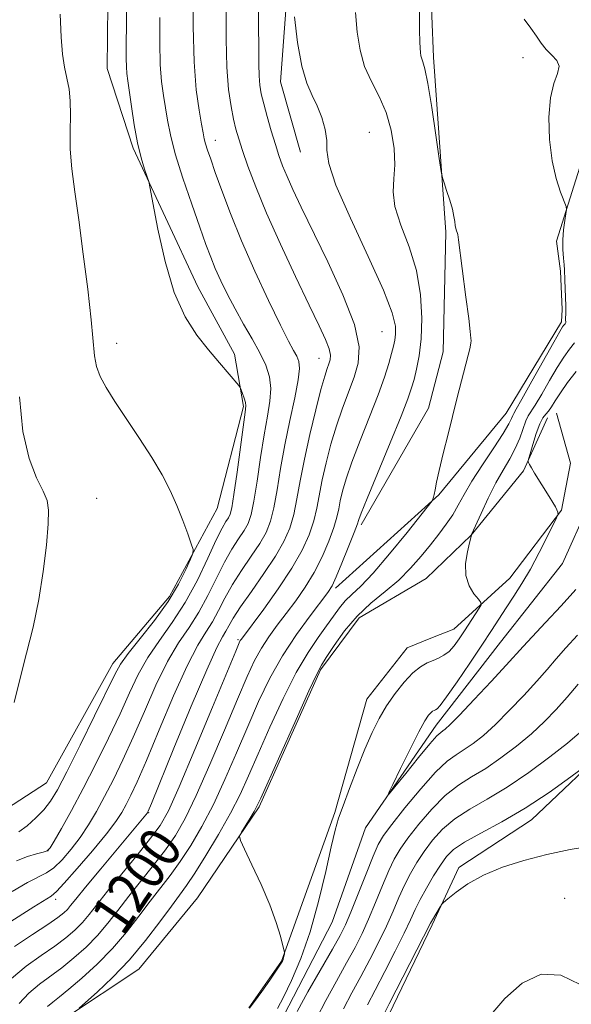
# Model space of a CAD drawing. Extents: x 2082300 to 2085200, y 332300 to 335200.
# Drawn here: x 2083832 to 2083939, y 333007 to 333199 of the extents above; entities that cross this region are included whole.
import ezdxf

# ---------------------------------------------------------------- set-up
doc = ezdxf.new("R2010")
doc.units = 0
doc.header["$MEASUREMENT"] = 0
doc.linetypes.add('rvrstm', pattern=[117.1, 50, -3.9, 0.5, -3.9, 0.5, -3.9, 0.5, -3.9, 50])
for name, color, linetype, lineweight in [('DTM HARD BREAKLINE', 7, 'Continuous', 0), ('DTM SPOT ELEVATION', 2, 'Continuous', 13), ('INDEX CONTOUR', 41, 'Continuous', 13), ('INDEX CONTOUR LABEL', 244, 'Continuous', 0), ('INTERMEDIATE CONTOUR', 44, 'Continuous', 0), ('STREAM - RIVER SINGLE LINE', 142, 'rvrstm', 0)]:
    doc.layers.add(name, color=color, linetype=linetype, lineweight=lineweight)
doc.styles.add('Style-ITALICS', font='ITALICS.shx')

msp = doc.modelspace()

# ---------------------------------------------------------------- linework, layer by layer
at = {"layer": 'DTM HARD BREAKLINE'}
for points in [[(2083818.79, 333293.01, 1213.51), (2083838.12, 333277.43, 1212.31), (2083846.22, 333267.11, 1211.72), (2083849.38, 333247.39, 1211.72), (2083849.13, 333220.21, 1211.12), (2083848.82, 333189.12, 1211.12), (2083853.84, 333173.62, 1210.22), (2083866.41, 333146.7, 1209.33), (2083873.49, 333133.66, 1209.63), (2083875.27, 333123.49, 1210.22), (2083870.16, 333103.69, 1211.42), (2083860.89, 333086.65, 1212.61), (2083849.89, 333073.65, 1212.61), (2083836.98, 333050.44, 1213.21), (2083825.32, 333042.91, 1213.81)], [(2083890.98, 333223.55, 1199.18), (2083883.93, 333206.59, 1200.07), (2083882.41, 333186.54, 1200.67), (2083886.34, 333172.87, 1200.67)], [(2083898.09, 333100.54, 1197.68), (2083911.19, 333123.15, 1196.49), (2083914.03, 333134.1, 1196.49), (2083914.55, 333157.32, 1196.19), (2083912.13, 333191.29, 1195.59), (2083910.83, 333223.44, 1195.89)], [(2083893.1, 333088.25, 1197.68), (2083913.15, 333106.35, 1195.89), (2083926.23, 333122.23, 1195), (2083936.98, 333139.92, 1194.4), (2083937.15, 333142.32, 1194.4), (2083936.8, 333149.74, 1194.4), (2083936.04, 333155.62, 1194.4), (2083942.06, 333174.65, 1193.2), (2083957.54, 333186.77, 1192.91), (2083966.6, 333193.63, 1191.71), (2083967.85, 333196.7, 1191.71), (2083967.38, 333198.44, 1191.71), (2083961.09, 333198.35, 1191.71), (2083957.85, 333197.64, 1191.71), (2083954.14, 333199.11, 1191.71)], [(2084007.51, 333145.29, 1196.34), (2083992.5, 333133.03, 1195.74), (2083982.67, 333112.81, 1195.74), (2083971.71, 333099.37, 1196.34), (2083956.78, 333073.12, 1197.24), (2083947.57, 333058.83, 1197.83), (2083931.16, 333043.26, 1198.73), (2083917.03, 333034.05, 1199.62), (2083911.88, 333022.89, 1200.22), (2083902.62, 333003.68, 1200.52)], [(2083876.31, 333006.79, 1194.1), (2083882.66, 333015.84, 1194.1), (2083892.97, 333044.71, 1192.31), (2083899.17, 333066.68, 1192.91), (2083907.02, 333076.63, 1192.91), (2083911.97, 333078.67, 1192.91), (2083916.07, 333080.26, 1192.91), (2083926.95, 333090.16, 1191.11), (2083936.99, 333103.36, 1189.92), (2083938.71, 333112.53, 1189.02), (2083936, 333122.19, 1189.02)], [(2083780.35, 332979.29, 1204.85), (2083786.01, 332990.06, 1204.85), (2083789.2, 332993.38, 1204.85), (2083804.46, 332998.23, 1203.95), (2083822.67, 333002.26, 1201.56), (2083840.51, 333004.75, 1196.19), (2083854.92, 333014.28, 1195), (2083866.31, 333028.17, 1194.4), (2083878.28, 333045.78, 1193.8), (2083890.18, 333072.38, 1193.8), (2083897.73, 333082.51, 1193.2), (2083910.75, 333090.1, 1192.61), (2083919.43, 333098.5, 1192.01), (2083929.62, 333111.01, 1190.22), (2083934.28, 333121.29, 1189.02)]]:
    msp.add_polyline3d(points, dxfattribs=at)
at = {"layer": 'DTM SPOT ELEVATION'}
for p in [(2083929.55, 333191.21, 1194.46), (2083899.67, 333176.68, 1199.1), (2083869.81, 333175.16, 1205.34), (2083902.14, 333138, 1201.05), (2083850.63, 333135.74, 1211.4), (2083889.89, 333132.84, 1204.8), (2083846.78, 333105.68, 1213.2), (2083874.17, 333078.23, 1202.23), (2083856.83, 333044.64, 1203.91), (2083837.3, 333037.28, 1210.06), (2083838.78, 333027.85, 1205.56), (2083937.61, 333028.04, 1201.67)]:
    msp.add_point(p, dxfattribs=at)
at = {"layer": 'INDEX CONTOUR'}
for points in [[(2083831.169, 333035.302, 1210), (2083833.32, 333036.155, 1210), (2083835.101, 333036.681, 1210), (2083836.384, 333036.987, 1210), (2083837.138, 333037.238, 1210), (2083837.704, 333037.817, 1210), (2083838.519, 333039.167, 1210), (2083839.92, 333041.618, 1210), (2083841.845, 333045.078, 1210), (2083844.131, 333049.342, 1210), (2083846.608, 333054.168, 1210), (2083849.066, 333059.149, 1210), (2083851.286, 333063.838, 1210), (2083853.136, 333067.903, 1210), (2083854.837, 333071.47, 1210), (2083856.697, 333074.781, 1210), (2083858.937, 333078.073, 1210), (2083861.427, 333081.559, 1210), (2083863.948, 333085.448, 1210), (2083866.3, 333089.799, 1210), (2083868.349, 333094.079, 1210), (2083869.98, 333097.609, 1210), (2083871.119, 333099.893, 1210), (2083871.856, 333101.183, 1210), (2083872.325, 333101.915, 1210), (2083872.655, 333102.579, 1210), (2083872.971, 333103.846, 1210), (2083873.398, 333106.44, 1210), (2083874.011, 333110.733, 1210), (2083875.606, 333122.429, 1210), (2083875.712, 333123.622, 1210), (2083875.622, 333124.308, 1210), (2083875.381, 333125.116, 1210), (2083875.078, 333125.992, 1210), (2083874.816, 333126.712, 1210), (2083874.632, 333127.156, 1210), (2083874.323, 333127.598, 1210), (2083870.565, 333131.977, 1210), (2083868.459, 333134.469, 1210), (2083866.186, 333137.316, 1210), (2083863.914, 333140.876, 1210), (2083861.811, 333145.612, 1210), (2083860.028, 333151.672, 1210), (2083858.633, 333157.943, 1210), (2083857.674, 333162.997, 1210), (2083857.148, 333165.831, 1210), (2083856.856, 333167.151, 1210), (2083856.549, 333168.086, 1210), (2083856.038, 333169.576, 1210), (2083855.376, 333171.786, 1210), (2083854.679, 333174.69, 1210), (2083854.045, 333178.164, 1210), (2083853.508, 333181.702, 1210), (2083852.794, 333186.736, 1210), (2083852.61, 333188.135, 1210), (2083852.51, 333189.398, 1210), (2083852.471, 333191.044, 1210), (2083852.479, 333193.65, 1210), (2083852.52, 333197.807, 1210), (2083852.592, 333203.854, 1210)], [(2083831.672, 333007.661, 1200), (2083833.595, 333009.635, 1200), (2083835.629, 333011.352, 1200), (2083839.997, 333014.575, 1200), (2083842.34, 333016.463, 1200), (2083844.683, 333018.57, 1200), (2083846.902, 333020.829, 1200), (2083848.925, 333023.192, 1200), (2083850.891, 333025.705, 1200), (2083852.998, 333028.435, 1200), (2083857.813, 333034.467, 1200), (2083860.089, 333037.427, 1200), (2083862.04, 333040.249, 1200), (2083863.919, 333043.517, 1200), (2083866.081, 333047.973, 1200), (2083868.743, 333054.018, 1200), (2083871.571, 333060.699, 1200), (2083874.093, 333066.725, 1200), (2083875.973, 333071.122, 1200), (2083877.406, 333074.2, 1200), (2083878.721, 333076.586, 1200), (2083880.185, 333078.815, 1200), (2083881.816, 333081.047, 1200), (2083883.57, 333083.35, 1200), (2083885.4, 333085.79, 1200), (2083887.224, 333088.416, 1200), (2083888.955, 333091.273, 1200), (2083890.506, 333094.345, 1200), (2083891.801, 333097.361, 1200), (2083892.764, 333099.988, 1200), (2083893.365, 333102.005, 1200), (2083893.733, 333103.633, 1200), (2083894.044, 333105.213, 1200), (2083894.469, 333107.067, 1200), (2083895.166, 333109.476, 1200), (2083896.289, 333112.715, 1200), (2083897.904, 333116.892, 1200), (2083899.733, 333121.475, 1200), (2083901.402, 333125.769, 1200), (2083902.627, 333129.222, 1200), (2083903.45, 333131.842, 1200), (2083903.994, 333133.778, 1200), (2083904.369, 333135.199, 1200), (2083904.616, 333136.358, 1200), (2083904.759, 333137.527, 1200), (2083904.736, 333139.062, 1200), (2083904.134, 333141.65, 1200), (2083902.454, 333146.057, 1200), (2083899.462, 333152.63, 1200), (2083896.002, 333160.026, 1200), (2083893.181, 333166.475, 1200), (2083891.803, 333170.68, 1200), (2083891.452, 333173.219, 1200), (2083891.408, 333175.143, 1200), (2083891.086, 333177.281, 1200), (2083890.445, 333179.596, 1200), (2083889.577, 333181.832, 1200), (2083888.577, 333183.884, 1200), (2083887.544, 333186.245, 1200), (2083886.578, 333189.558, 1200), (2083885.762, 333194.154, 1200), (2083885.128, 333199.119, 1200)], [(2083939.788, 333087.969, 1190), (2083936.947, 333084.822, 1190), (2083933.904, 333081.559, 1190), (2083931.308, 333078.8, 1190), (2083929.57, 333076.922, 1190), (2083926.239, 333073.265, 1190), (2083923.346, 333070.146, 1190), (2083920.039, 333066.616, 1190), (2083917.166, 333063.591, 1190), (2083915.368, 333061.759, 1190), (2083914.44, 333060.893, 1190), (2083913.968, 333060.543, 1190), (2083913.548, 333060.253, 1190), (2083912.823, 333059.563, 1190), (2083911.447, 333058.01, 1190), (2083909.247, 333055.36, 1190), (2083906.75, 333052.284, 1190), (2083904.657, 333049.684, 1190), (2083903.536, 333048.325, 1190), (2083903.422, 333048.435, 1190), (2083904.217, 333050.109, 1190), (2083905.76, 333053.254, 1190), (2083907.624, 333057.015, 1190), (2083909.319, 333060.353, 1190), (2083910.47, 333062.473, 1190), (2083911.165, 333063.565, 1190), (2083911.601, 333064.066, 1190), (2083911.95, 333064.348, 1190), (2083912.255, 333064.524, 1190), (2083912.53, 333064.643, 1190), (2083912.84, 333064.827, 1190), (2083913.453, 333065.498, 1190), (2083914.688, 333067.152, 1190), (2083916.724, 333070.07, 1190), (2083919.181, 333073.683, 1190), (2083921.539, 333077.205, 1190), (2083923.404, 333080.044, 1190), (2083926.272, 333084.456, 1190), (2083927.729, 333086.669, 1190), (2083929.297, 333089.133, 1190), (2083930.962, 333091.955, 1190), (2083932.669, 333095.132, 1190), (2083934.226, 333098.205, 1190), (2083936.045, 333101.923, 1190), (2083936.281, 333102.438, 1190), (2083936.317, 333102.589, 1190), (2083936.308, 333102.75, 1190), (2083936.253, 333103.02, 1190), (2083936.102, 333103.428, 1190), (2083935.808, 333104.014, 1190), (2083935.327, 333104.848, 1190), (2083934.617, 333106.01, 1190), (2083931.774, 333110.575, 1190), (2083931.165, 333111.603, 1190), (2083930.803, 333112.253, 1190), (2083930.61, 333112.627, 1190), (2083930.53, 333112.868, 1190), (2083930.602, 333113.307, 1190), (2083930.889, 333114.32, 1190), (2083931.419, 333116.119, 1190), (2083932.096, 333118.262, 1190), (2083932.786, 333120.145, 1190), (2083933.39, 333121.326, 1190), (2083933.93, 333122.02, 1190), (2083934.456, 333122.608, 1190), (2083935.032, 333123.42, 1190), (2083935.771, 333124.578, 1190), (2083936.796, 333126.153, 1190), (2083938.185, 333128.153, 1190), (2083939.812, 333130.323, 1190)], [(2083943.085, 333038.23, 1200), (2083938.681, 333037.523, 1200), (2083934.123, 333036.522, 1200), (2083929.669, 333035.374, 1200), (2083925.516, 333034.071, 1200), (2083921.849, 333032.569, 1200), (2083918.827, 333030.879, 1200), (2083916.514, 333029.247, 1200), (2083914.948, 333027.974, 1200), (2083914.104, 333027.253, 1200), (2083913.705, 333026.837, 1200), (2083913.406, 333026.369, 1200), (2083911.931, 333023.851, 1200), (2083911.585, 333023.223, 1200), (2083903.548, 333007.568, 1200), (2083902.303, 333005.113, 1200)]]:
    msp.add_polyline3d(points, dxfattribs=at)
at = {"layer": 'INTERMEDIATE CONTOUR'}
for points in [[(2083824.856, 333020.233, 1206), (2083834.577, 333026.41, 1206), (2083837.894, 333028.489, 1206), (2083838.934, 333029.351, 1206), (2083840.466, 333030.98, 1206), (2083842.972, 333033.823, 1206), (2083845.945, 333037.293, 1206), (2083848.629, 333040.545, 1206), (2083850.459, 333042.946, 1206), (2083851.615, 333044.708, 1206), (2083852.472, 333046.254, 1206), (2083853.376, 333048.043, 1206), (2083854.6, 333050.685, 1206), (2083856.395, 333054.824, 1206), (2083858.886, 333060.756, 1206), (2083861.695, 333067.367, 1206), (2083864.319, 333073.194, 1206), (2083866.372, 333077.158, 1206), (2083867.936, 333079.721, 1206), (2083869.211, 333081.732, 1206), (2083870.387, 333083.891, 1206), (2083871.634, 333086.305, 1206), (2083873.109, 333088.931, 1206), (2083874.897, 333091.7, 1206), (2083876.77, 333094.433, 1206), (2083878.423, 333096.92, 1206), (2083879.63, 333099.066, 1206), (2083880.483, 333101.225, 1206), (2083881.146, 333103.859, 1206), (2083881.77, 333107.316, 1206), (2083882.453, 333111.462, 1206), (2083883.272, 333116.047, 1206), (2083884.251, 333120.771, 1206), (2083885.206, 333125.151, 1206), (2083885.896, 333128.648, 1206), (2083886.142, 333130.907, 1206), (2083886.002, 333132.266, 1206), (2083885.598, 333133.243, 1206), (2083884.99, 333134.362, 1206), (2083884.009, 333136.191, 1206), (2083882.428, 333139.309, 1206), (2083880.133, 333144.05, 1206), (2083877.462, 333149.791, 1206), (2083874.87, 333155.669, 1206), (2083872.72, 333160.946, 1206), (2083871.045, 333165.395, 1206), (2083869.786, 333168.921, 1206), (2083868.883, 333171.482, 1206), (2083868.27, 333173.262, 1206), (2083867.877, 333174.502, 1206), (2083867.627, 333175.476, 1206), (2083867.407, 333176.596, 1206), (2083867.097, 333178.304, 1206), (2083866.623, 333181.008, 1206), (2083866.099, 333184.963, 1206), (2083865.687, 333190.388, 1206), (2083865.504, 333197.229, 1206), (2083865.493, 333204.346, 1206)], [(2083830.195, 333012.494, 1202), (2083833.095, 333014.87, 1202), (2083835.995, 333016.944, 1202), (2083838.626, 333018.764, 1202), (2083840.782, 333020.385, 1202), (2083842.525, 333021.887, 1202), (2083843.981, 333023.354, 1202), (2083845.312, 333024.911, 1202), (2083848.867, 333029.402, 1202), (2083851.617, 333032.78, 1202), (2083854.613, 333036.439, 1202), (2083857.23, 333039.689, 1202), (2083859.074, 333042.199, 1202), (2083860.666, 333045.051, 1202), (2083862.758, 333049.683, 1202), (2083865.824, 333056.919, 1202), (2083869.239, 333065.125, 1202), (2083873.746, 333076.018, 1202), (2083874.428, 333077.629, 1202), (2083874.639, 333078.06, 1202), (2083874.853, 333078.374, 1202), (2083879.174, 333084.165, 1202), (2083882.001, 333088.106, 1202), (2083884.664, 333092.114, 1202), (2083886.65, 333095.61, 1202), (2083887.999, 333098.611, 1202), (2083888.891, 333101.279, 1202), (2083889.504, 333103.791, 1202), (2083890.556, 333109.242, 1202), (2083891.295, 333112.565, 1202), (2083892.217, 333116.159, 1202), (2083893.292, 333119.762, 1202), (2083894.473, 333123.158, 1202), (2083896.736, 333129.189, 1202), (2083897.542, 333131.933, 1202), (2083897.7, 333135.104, 1202), (2083896.783, 333139.388, 1202), (2083894.563, 333145.164, 1202), (2083891.615, 333151.605, 1202), (2083886.461, 333162.199, 1202), (2083884.852, 333165.597, 1202), (2083883.705, 333168.151, 1202), (2083882.848, 333170.232, 1202), (2083882.14, 333172.191, 1202), (2083881.438, 333174.373, 1202), (2083880.651, 333176.995, 1202), (2083879.856, 333179.765, 1202), (2083879.176, 333182.264, 1202), (2083878.702, 333184.212, 1202), (2083878.416, 333185.875, 1202), (2083878.266, 333187.661, 1202), (2083878.206, 333189.92, 1202), (2083878.159, 333200.585, 1202)], [(2083830.802, 333018.697, 1204), (2083834.262, 333020.999, 1204), (2083837.255, 333022.954, 1204), (2083839.226, 333024.308, 1204), (2083840.367, 333025.203, 1204), (2083841.06, 333025.88, 1204), (2083841.694, 333026.624, 1204), (2083842.717, 333027.893, 1204), (2083844.587, 333030.191, 1204), (2083847.537, 333033.759, 1204), (2083856.604, 333044.641, 1204), (2083856.642, 333044.709, 1204), (2083856.76, 333044.981, 1204), (2083857.368, 333046.454, 1204), (2083861.761, 333057.183, 1204), (2083865.124, 333065.316, 1204), (2083868.13, 333072.4, 1204), (2083870.09, 333076.7, 1204), (2083871.191, 333078.802, 1204), (2083871.842, 333079.874, 1204), (2083872.431, 333080.938, 1204), (2083873.276, 333082.418, 1204), (2083874.674, 333084.592, 1204), (2083876.786, 333087.604, 1204), (2083879.227, 333091.058, 1204), (2083881.472, 333094.422, 1204), (2083883.119, 333097.31, 1204), (2083884.238, 333099.914, 1204), (2083885.019, 333102.569, 1204), (2083885.643, 333105.576, 1204), (2083886.274, 333109.1, 1204), (2083887.068, 333113.271, 1204), (2083888.119, 333118.063, 1204), (2083889.269, 333122.841, 1204), (2083890.296, 333126.809, 1204), (2083891.033, 333129.394, 1204), (2083891.517, 333130.887, 1204), (2083891.846, 333131.797, 1204), (2083892.076, 333132.58, 1204), (2083892.121, 333133.487, 1204), (2083891.859, 333134.711, 1204), (2083891.168, 333136.484, 1204), (2083889.922, 333139.173, 1204), (2083887.998, 333143.187, 1204), (2083885.376, 333148.702, 1204), (2083882.457, 333154.979, 1204), (2083879.743, 333161.054, 1204), (2083877.637, 333166.138, 1204), (2083876.115, 333170.155, 1204), (2083875.052, 333173.207, 1204), (2083874.321, 333175.457, 1204), (2083873.791, 333177.318, 1204), (2083873.327, 333179.261, 1204), (2083872.835, 333181.725, 1204), (2083872.373, 333185.002, 1204), (2083872.035, 333189.346, 1204), (2083871.886, 333194.807, 1204), (2083871.871, 333200.608, 1204)], [(2083843.336, 333006.703, 1196), (2083844.574, 333007.821, 1196), (2083846.85, 333009.849, 1196), (2083849.85, 333012.686, 1196), (2083853.123, 333016.108, 1196), (2083856.262, 333019.853, 1196), (2083859.036, 333023.477, 1196), (2083861.26, 333026.5, 1196), (2083862.861, 333028.655, 1196), (2083864.213, 333030.523, 1196), (2083865.806, 333032.903, 1196), (2083867.971, 333036.35, 1196), (2083870.425, 333040.451, 1196), (2083872.73, 333044.553, 1196), (2083874.581, 333048.216, 1196), (2083876.233, 333051.847, 1196), (2083878.074, 333056.072, 1196), (2083880.377, 333061.266, 1196), (2083882.956, 333066.82, 1196), (2083885.508, 333071.876, 1196), (2083887.783, 333075.778, 1196), (2083889.733, 333078.676, 1196), (2083891.363, 333080.92, 1196), (2083892.703, 333082.803, 1196), (2083893.873, 333084.411, 1196), (2083895.021, 333085.772, 1196), (2083896.317, 333087.007, 1196), (2083898.022, 333088.601, 1196), (2083900.425, 333091.131, 1196), (2083903.629, 333094.892, 1196), (2083907.009, 333099.055, 1196), (2083911.853, 333105.174, 1196), (2083911.969, 333105.364, 1196), (2083912.037, 333105.543, 1196), (2083912.137, 333105.878, 1196), (2083912.268, 333106.44, 1196), (2083912.443, 333107.333, 1196), (2083912.741, 333108.794, 1196), (2083913.254, 333111.093, 1196), (2083914.034, 333114.358, 1196), (2083914.967, 333118.137, 1196), (2083916.697, 333124.985, 1196), (2083918.886, 333133.463, 1196), (2083919.189, 333134.68, 1196), (2083919.358, 333135.427, 1196), (2083919.423, 333135.869, 1196), (2083919.43, 333136.223, 1196), (2083919.402, 333136.77, 1196), (2083919.278, 333138.034, 1196), (2083918.973, 333140.602, 1196), (2083918.447, 333144.744, 1196), (2083916.999, 333155.832, 1196), (2083916.85, 333156.852, 1196), (2083916.756, 333157.249, 1196), (2083916.634, 333157.608, 1196), (2083916.494, 333158.064, 1196), (2083916.37, 333158.644, 1196), (2083916.272, 333159.388, 1196), (2083916.119, 333160.395, 1196), (2083915.812, 333161.778, 1196), (2083915.293, 333163.562, 1196), (2083914.694, 333165.412, 1196), (2083914.186, 333166.905, 1196), (2083913.884, 333167.863, 1196), (2083913.644, 333169.096, 1196), (2083913.265, 333171.661, 1196), (2083912.607, 333176.183, 1196), (2083911.799, 333181.551, 1196), (2083911.036, 333186.22, 1196), (2083910.472, 333189.031, 1196), (2083910.097, 333190.364, 1196), (2083909.858, 333190.983, 1196), (2083909.708, 333191.538, 1196), (2083909.61, 333192.212, 1196), (2083909.535, 333193.073, 1196), (2083909.463, 333194.299, 1196), (2083909.42, 333196.507, 1196), (2083909.448, 333200.424, 1196)], [(2083830.339, 333029.39, 1208), (2083833.299, 333031.114, 1208), (2083836.995, 333033.002, 1208), (2083838.425, 333033.984, 1208), (2083840.054, 333035.53, 1208), (2083841.824, 333037.555, 1208), (2083843.574, 333039.856, 1208), (2083845.189, 333042.282, 1208), (2083846.731, 333044.893, 1208), (2083848.302, 333047.798, 1208), (2083849.992, 333051.105, 1208), (2083851.833, 333054.917, 1208), (2083853.841, 333059.331, 1208), (2083856.011, 333064.329, 1208), (2083858.266, 333069.418, 1208), (2083860.508, 333073.987, 1208), (2083862.655, 333077.615, 1208), (2083864.682, 333080.64, 1208), (2083866.58, 333083.59, 1208), (2083868.344, 333086.846, 1208), (2083869.991, 333090.192, 1208), (2083871.545, 333093.27, 1208), (2083873.008, 333095.796, 1208), (2083874.313, 333097.808, 1208), (2083875.374, 333099.418, 1208), (2083876.143, 333100.823, 1208), (2083876.727, 333102.535, 1208), (2083877.271, 333105.15, 1208), (2083877.89, 333109.025, 1208), (2083878.571, 333113.577, 1208), (2083879.268, 333117.989, 1208), (2083879.921, 333121.621, 1208), (2083880.401, 333124.545, 1208), (2083880.561, 333127.015, 1208), (2083880.287, 333129.27, 1208), (2083879.571, 333131.508, 1208), (2083878.443, 333133.914, 1208), (2083876.957, 333136.616, 1208), (2083875.282, 333139.511, 1208), (2083873.618, 333142.439, 1208), (2083872.131, 333145.253, 1208), (2083870.854, 333147.886, 1208), (2083869.787, 333150.282, 1208), (2083868.895, 333152.49, 1208), (2083867.975, 333154.973, 1208), (2083866.792, 333158.298, 1208), (2083865.208, 333162.79, 1208), (2083863.494, 333167.817, 1208), (2083862.019, 333172.509, 1208), (2083861.055, 333176.202, 1208), (2083860.485, 333179.071, 1208), (2083859.709, 333183.872, 1208), (2083859.354, 333186.549, 1208), (2083859.098, 333189.893, 1208), (2083858.988, 333194.136, 1208), (2083858.986, 333198.998, 1208)], [(2083831.631, 333040.96, 1212), (2083833.237, 333042.145, 1212), (2083834.947, 333043.639, 1212), (2083836.513, 333045.236, 1212), (2083837.8, 333046.883, 1212), (2083839.133, 333049.117, 1212), (2083840.955, 333052.624, 1212), (2083843.519, 333057.745, 1212), (2083846.336, 333063.445, 1212), (2083850.261, 333071.476, 1212), (2083851.407, 333073.521, 1212), (2083852.886, 333075.576, 1212), (2083855.194, 333078.47, 1212), (2083857.962, 333081.989, 1212), (2083860.607, 333085.654, 1212), (2083862.655, 333089.026, 1212), (2083864.083, 333091.834, 1212), (2083864.98, 333093.847, 1212), (2083865.427, 333094.984, 1212), (2083865.464, 333095.77, 1212), (2083865.125, 333096.877, 1212), (2083864.448, 333098.809, 1212), (2083863.498, 333101.387, 1212), (2083862.344, 333104.265, 1212), (2083861.025, 333107.181, 1212), (2083859.447, 333110.226, 1212), (2083857.483, 333113.578, 1212), (2083855.091, 333117.311, 1212), (2083850.306, 333124.484, 1212), (2083848.598, 333127.177, 1212), (2083847.436, 333129.342, 1212), (2083846.729, 333131.275, 1212), (2083846.354, 333133.334, 1212), (2083845.712, 333140.307, 1212), (2083845.03, 333146.248, 1212), (2083844.153, 333153.098, 1212), (2083843.256, 333159.706, 1212), (2083842.493, 333165.176, 1212), (2083841.934, 333169.63, 1212), (2083841.628, 333173.447, 1212), (2083841.584, 333176.928, 1212), (2083841.649, 333180.073, 1212), (2083841.632, 333182.807, 1212), (2083841.39, 333185.114, 1212), (2083840.987, 333187.211, 1212), (2083840.536, 333189.374, 1212), (2083840.136, 333191.903, 1212), (2083839.828, 333195.182, 1212), (2083839.633, 333199.618, 1212)], [(2083837.225, 333007.071, 1198), (2083838.232, 333007.922, 1198), (2083839.529, 333008.921, 1198), (2083841.368, 333010.385, 1198), (2083843.896, 333012.54, 1198), (2083846.841, 333015.254, 1198), (2083849.824, 333018.303, 1198), (2083852.537, 333021.473, 1198), (2083854.957, 333024.585, 1198), (2083857.129, 333027.468, 1198), (2083861.013, 333032.495, 1198), (2083862.947, 333035.165, 1198), (2083865.006, 333038.3, 1198), (2083867.172, 333041.984, 1198), (2083869.405, 333046.263, 1198), (2083871.662, 333051.116, 1198), (2083873.902, 333056.273, 1198), (2083876.084, 333061.398, 1198), (2083878.201, 333066.228, 1198), (2083880.385, 333070.771, 1198), (2083882.802, 333075.112, 1198), (2083885.515, 333079.255, 1198), (2083888.169, 333082.903, 1198), (2083891.627, 333087.415, 1198), (2083892.447, 333088.726, 1198), (2083893.246, 333090.433, 1198), (2083894.362, 333093.08, 1198), (2083895.603, 333096.112, 1198), (2083896.639, 333098.697, 1198), (2083897.226, 333100.219, 1198), (2083897.462, 333100.901, 1198), (2083897.532, 333101.185, 1198), (2083897.644, 333101.568, 1198), (2083898.115, 333102.794, 1198), (2083899.286, 333105.667, 1198), (2083903.747, 333116.431, 1198), (2083905.866, 333121.617, 1198), (2083907.186, 333125.013, 1198), (2083907.899, 333127.099, 1198), (2083908.364, 333128.762, 1198), (2083908.864, 333130.76, 1198), (2083909.365, 333133.342, 1198), (2083909.749, 333136.626, 1198), (2083909.895, 333140.661, 1198), (2083909.644, 333145.197, 1198), (2083908.826, 333149.915, 1198), (2083907.399, 333154.508, 1198), (2083905.812, 333158.721, 1198), (2083904.639, 333162.316, 1198), (2083904.283, 333165.179, 1198), (2083904.445, 333167.697, 1198), (2083904.651, 333170.385, 1198), (2083904.507, 333173.605, 1198), (2083903.935, 333177.127, 1198), (2083902.937, 333180.572, 1198), (2083901.566, 333183.665, 1198), (2083900.076, 333186.552, 1198), (2083898.776, 333189.488, 1198), (2083897.896, 333192.682, 1198), (2083897.355, 333196.177, 1198), (2083896.995, 333199.974, 1198)], [(2083876.419, 333006.754, 1194), (2083877.408, 333008.025, 1194), (2083878.784, 333009.943, 1194), (2083880.345, 333012.158, 1194), (2083881.67, 333014.072, 1194), (2083882.453, 333015.238, 1194), (2083882.803, 333015.831, 1194), (2083882.937, 333016.182, 1194), (2083883.035, 333016.549, 1194), (2083883.186, 333017.22, 1194), (2083883.209, 333017.435, 1194), (2083883.134, 333017.857, 1194), (2083882.897, 333018.847, 1194), (2083882.426, 333020.69, 1194), (2083881.625, 333023.365, 1194), (2083880.389, 333026.774, 1194), (2083878.698, 333030.712, 1194), (2083876.904, 333034.553, 1194), (2083875.442, 333037.562, 1194), (2083874.653, 333039.25, 1194), (2083874.509, 333040.112, 1194), (2083874.885, 333040.885, 1194), (2083876.53, 333043.595, 1194), (2083877.315, 333044.915, 1194), (2083877.874, 333045.927, 1194), (2083878.611, 333047.498, 1194), (2083885.45, 333062.769, 1194), (2083887.952, 333068.304, 1194), (2083889.467, 333071.557, 1194), (2083890.384, 333073.292, 1194), (2083891.337, 333074.808, 1194), (2083892.835, 333077.094, 1194), (2083894.87, 333079.938, 1194), (2083897.309, 333082.822, 1194), (2083900.007, 333085.351, 1194), (2083902.769, 333087.613, 1194), (2083905.386, 333089.815, 1194), (2083907.699, 333092.112, 1194), (2083909.726, 333094.439, 1194), (2083911.531, 333096.677, 1194), (2083913.165, 333098.74, 1194), (2083914.62, 333100.66, 1194), (2083915.874, 333102.499, 1194), (2083916.956, 333104.351, 1194), (2083918.107, 333106.436, 1194), (2083919.618, 333109.004, 1194), (2083921.649, 333112.162, 1194), (2083923.831, 333115.447, 1194), (2083925.662, 333118.251, 1194), (2083926.771, 333120.116, 1194), (2083927.299, 333121.182, 1194), (2083927.518, 333121.732, 1194), (2083927.709, 333122.122, 1194), (2083928.198, 333122.962, 1194), (2083929.323, 333124.928, 1194), (2083931.258, 333128.388, 1194), (2083935.483, 333135.987, 1194), (2083936.652, 333138.055, 1194), (2083937.186, 333138.951, 1194), (2083937.403, 333139.241, 1194), (2083937.695, 333139.54, 1194), (2083937.78, 333139.669, 1194), (2083937.804, 333139.81, 1194), (2083937.779, 333140.362, 1194), (2083937.809, 333141.756, 1194), (2083937.803, 333143.008, 1194), (2083937.755, 333144.687, 1194), (2083937.631, 333148.084, 1194), (2083937.587, 333150.026, 1194), (2083937.522, 333150.975, 1194), (2083937.392, 333152.301, 1194), (2083937.27, 333153.963, 1194), (2083937.252, 333155.841, 1194), (2083937.4, 333157.79, 1194), (2083937.639, 333159.571, 1194), (2083937.865, 333160.919, 1194), (2083937.972, 333161.704, 1194), (2083937.875, 333162.322, 1194), (2083936.783, 333165.088, 1194), (2083935.931, 333167.73, 1194), (2083935.16, 333171.197, 1194), (2083934.669, 333175.35, 1194), (2083934.542, 333179.643, 1194), (2083934.837, 333183.428, 1194), (2083935.528, 333186.213, 1194), (2083936.245, 333188.149, 1194), (2083936.534, 333189.544, 1194), (2083936.08, 333190.679, 1194), (2083935.115, 333191.716, 1194), (2083934.01, 333192.789, 1194), (2083933.044, 333194.014, 1194), (2083932.122, 333195.403, 1194), (2083931.058, 333196.949, 1194), (2083929.734, 333198.698, 1194)], [(2083881.839, 333006.681, 1192), (2083883.041, 333008.87, 1192), (2083884.571, 333012.079, 1192), (2083886.356, 333016.346, 1192), (2083888.173, 333021.556, 1192), (2083889.826, 333027.458, 1192), (2083891.226, 333033.268, 1192), (2083892.308, 333038.068, 1192), (2083893.068, 333041.268, 1192), (2083893.729, 333043.573, 1192), (2083894.577, 333046.018, 1192), (2083895.811, 333049.357, 1192), (2083897.296, 333053.235, 1192), (2083898.815, 333057.016, 1192), (2083900.21, 333060.214, 1192), (2083901.567, 333062.928, 1192), (2083903.031, 333065.407, 1192), (2083904.693, 333067.819, 1192), (2083906.445, 333070.023, 1192), (2083908.12, 333071.795, 1192), (2083909.594, 333072.986, 1192), (2083910.884, 333073.73, 1192), (2083912.048, 333074.232, 1192), (2083913.136, 333074.683, 1192), (2083914.17, 333075.224, 1192), (2083915.168, 333075.979, 1192), (2083916.15, 333077.043, 1192), (2083917.143, 333078.382, 1192), (2083918.175, 333079.932, 1192), (2083920.987, 333084.34, 1192), (2083921.372, 333085.021, 1192), (2083921.34, 333085.471, 1192), (2083920.865, 333086.075, 1192), (2083919.99, 333087.146, 1192), (2083919.039, 333088.704, 1192), (2083918.407, 333090.695, 1192), (2083918.366, 333093.005, 1192), (2083918.721, 333095.264, 1192), (2083919.151, 333097.046, 1192), (2083919.509, 333098.512, 1192), (2083919.491, 333098.562, 1192), (2083919.519, 333098.635, 1192), (2083921.38, 333102.738, 1192), (2083922.774, 333105.692, 1192), (2083924.275, 333108.658, 1192), (2083925.688, 333111.17, 1192), (2083926.95, 333113.321, 1192), (2083928.025, 333115.343, 1192), (2083928.889, 333117.386, 1192), (2083930.094, 333120.739, 1192), (2083930.532, 333121.664, 1192), (2083931.889, 333123.768, 1192), (2083933.145, 333125.904, 1192), (2083934.648, 333128.523, 1192), (2083936.14, 333131.07, 1192), (2083937.421, 333133.106, 1192), (2083938.518, 333134.652, 1192), (2083939.518, 333135.845, 1192)], [(2083830.729, 333066.073, 1214), (2083831.905, 333070.757, 1214), (2083833.158, 333075.626, 1214), (2083834.4, 333080.702, 1214), (2083835.509, 333086.018, 1214), (2083836.381, 333091.496, 1214), (2083836.995, 333096.604, 1214), (2083837.351, 333100.698, 1214), (2083837.429, 333103.378, 1214), (2083837.135, 333105.23, 1214), (2083836.357, 333107.084, 1214), (2083835.071, 333109.684, 1214), (2083833.616, 333113.432, 1214), (2083832.421, 333118.645, 1214), (2083831.796, 333125.364, 1214)], [(2083940.11, 333079.096, 1192), (2083937.853, 333076.63, 1192), (2083935.975, 333074.513, 1192), (2083934.202, 333072.471, 1192), (2083932.174, 333070.174, 1192), (2083929.649, 333067.41, 1192), (2083926.859, 333064.475, 1192), (2083924.157, 333061.788, 1192), (2083921.823, 333059.674, 1192), (2083919.84, 333058.091, 1192), (2083918.121, 333056.906, 1192), (2083916.535, 333055.916, 1192), (2083914.791, 333054.642, 1192), (2083912.556, 333052.538, 1192), (2083909.66, 333049.301, 1192), (2083906.6, 333045.607, 1192), (2083904.034, 333042.375, 1192), (2083902.418, 333040.214, 1192), (2083901.4, 333038.483, 1192), (2083900.413, 333036.231, 1192), (2083899.051, 333032.825, 1192), (2083897.503, 333028.894, 1192), (2083896.104, 333025.385, 1192), (2083895.059, 333022.922, 1192), (2083894.026, 333020.846, 1192), (2083892.531, 333018.173, 1192), (2083887.773, 333009.88, 1192), (2083885.652, 333006.103, 1192)], [(2083940.261, 333069.593, 1194), (2083938.109, 333067.08, 1194), (2083935.953, 333064.674, 1194), (2083933.68, 333062.334, 1194), (2083931.15, 333059.984, 1194), (2083928.278, 333057.589, 1194), (2083925.241, 333055.289, 1194), (2083922.274, 333053.27, 1194), (2083919.551, 333051.614, 1194), (2083916.985, 333050.001, 1194), (2083914.425, 333048.012, 1194), (2083911.791, 333045.379, 1194), (2083909.286, 333042.456, 1194), (2083907.186, 333039.752, 1194), (2083905.667, 333037.603, 1194), (2083904.526, 333035.663, 1194), (2083903.459, 333033.418, 1194), (2083902.234, 333030.508, 1194), (2083900.895, 333027.226, 1194), (2083899.555, 333024.023, 1194), (2083898.275, 333021.208, 1194), (2083896.914, 333018.512, 1194), (2083895.285, 333015.522, 1194), (2083893.292, 333011.979, 1194), (2083891.229, 333008.245, 1194), (2083889.488, 333004.834, 1194)], [(2083940.501, 333060.194, 1196), (2083938.141, 333058.181, 1196), (2083934.734, 333055.504, 1196), (2083930.641, 333052.487, 1196), (2083926.427, 333049.633, 1196), (2083922.566, 333047.312, 1196), (2083919.179, 333045.362, 1196), (2083916.294, 333043.485, 1196), (2083913.921, 333041.456, 1196), (2083911.973, 333039.305, 1196), (2083910.337, 333037.128, 1196), (2083908.916, 333034.993, 1196), (2083907.653, 333032.846, 1196), (2083906.505, 333030.604, 1196), (2083905.417, 333028.191, 1196), (2083904.288, 333025.557, 1196), (2083903.005, 333022.662, 1196), (2083901.49, 333019.494, 1196), (2083899.804, 333016.178, 1196), (2083898.039, 333012.871, 1196), (2083896.296, 333009.69, 1196), (2083894.686, 333006.61, 1196)], [(2083943.765, 333055.344, 1198), (2083938.833, 333051.636, 1198), (2083934.612, 333048.601, 1198), (2083929.947, 333045.516, 1198), (2083925.394, 333042.867, 1198), (2083921.349, 333040.701, 1198), (2083918.164, 333038.959, 1198), (2083916.052, 333037.534, 1198), (2083914.659, 333036.153, 1198), (2083913.489, 333034.504, 1198), (2083912.164, 333032.383, 1198), (2083910.779, 333030.028, 1198), (2083909.551, 333027.791, 1198), (2083908.6, 333025.874, 1198), (2083907.681, 333023.889, 1198), (2083906.456, 333021.299, 1198), (2083904.706, 333017.779, 1198), (2083902.692, 333013.844, 1198), (2083900.793, 333010.219, 1198), (2083899.299, 333007.402, 1198)], [(2083947.314, 333006.438, 1202), (2083944.141, 333008.878, 1202), (2083940.601, 333011.338, 1202), (2083936.851, 333013.1, 1202), (2083933.041, 333013.347, 1202), (2083929.341, 333011.583, 1202), (2083926, 333008.579, 1202), (2083923.28, 333005.427, 1202)]]:
    msp.add_polyline3d(points, dxfattribs=at)
at = {"layer": 'STREAM - RIVER SINGLE LINE'}
msp.add_polyline3d([(2083882.19, 333003.53, 1191.14), (2083892.46, 333023.41, 1190.55), (2083898.94, 333041.73, 1190.26), (2083912.68, 333061.67, 1189.38), (2083925.13, 333077.79, 1188.79), (2083937.16, 333093.03, 1188.2), (2083942.31, 333104.44, 1187.62), (2083945.14, 333127.95, 1186.74), (2083952.12, 333134.59, 1186.15), (2083963.79, 333138.05, 1186.15), (2083968.54, 333139.43, 1186.15), (2083981.18, 333149.24, 1186.15), (2083984.57, 333153.88, 1186.15), (2083985.59, 333157.61, 1186.15), (2083981.61, 333173.81, 1185.27), (2083981.19, 333184.73, 1185.27), (2083982.4, 333190, 1185.27), (2083988.41, 333201.17, 1184.16)], dxfattribs=at)

# ---------------------------------------------------------------- texts
at = {"layer": 'INDEX CONTOUR LABEL', "style": 'Style-ITALICS', "width": 0.875}
msp.add_text('1200', height=8, rotation=55.6, dxfattribs=at).set_placement((2083851.815, 333020.453, 1200))

doc.saveas('drawing.dxf')
